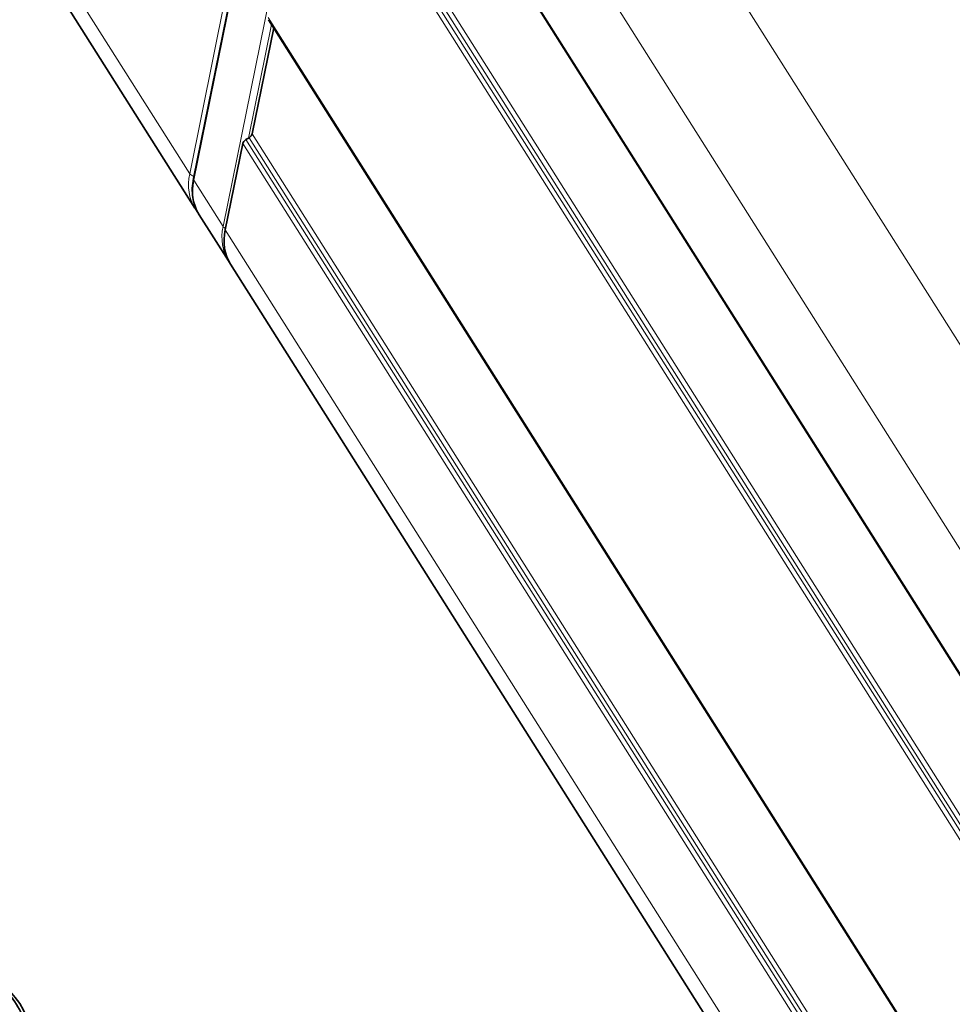
# Model space of a CAD drawing. Extents: x -53 to 1268, y -177 to 765.
# Drawn here: x 855 to 899, y 497 to 543 of the extents above; entities that cross this region are included whole.
import ezdxf

# ---------------------------------------------------------------- set-up
doc = ezdxf.new("R2010")
doc.units = 0

msp = doc.modelspace()

# ---------------------------------------------------------------- linework, layer by layer
at = {"color": 7, "lineweight": 13}
for p, q in [((863.128, 536.042), (830.911, 586.995)), ((874.656, 566.787), (980.094, 400.032)), ((863.323, 535.734), (869.375, 565.561)), ((868.74, 563.703), (863.128, 536.042)), ((870.742, 563.399), (864.69, 533.572)), ((976.277, 396.49), (870.839, 563.245)), ((869.948, 558.85), (975.385, 392.095)), ((869.197, 553.415), (974.512, 386.855)), ((974.19, 386.205), (868.753, 552.96)), ((868.9, 553.144), (974.338, 386.389)), ((974.446, 386.541), (869.05, 553.231)), ((866.801, 543.341), (972.239, 376.586)), ((865.754, 537.636), (971.191, 370.881)), ((971.3, 371.032), (865.903, 537.723)), ((866.051, 537.907), (971.365, 371.346)), ((971.044, 370.696), (865.606, 537.451)), ((864.788, 533.418), (970.225, 366.663))]:
    msp.add_line(p, q, dxfattribs=at)
at = {"color": 7, "lineweight": 35}
for p, q in [((863.375, 534.43), (831.158, 585.383)), ((869.357, 565.643), (863.305, 535.816)), ((869.963, 558.749), (975.401, 391.994)), ((866.817, 543.241), (972.254, 376.486)), ((970.473, 365.051), (865.035, 531.806))]:
    msp.add_line(p, q, dxfattribs=at)
at = {"color": 7, "lineweight": 13, "ltscale": 0.135507}
msp.add_line((865.878, 537.708), (866.956, 543.02), dxfattribs=at)
at = {"color": 7, "lineweight": 35, "ltscale": 0.126402}
msp.add_line((866.051, 537.907), (867.056, 542.862), dxfattribs=at)
at = {"color": 7, "lineweight": 35, "ltscale": 0.004327}
msp.add_line((865.754, 537.636), (865.903, 537.723), dxfattribs=at)
at = {"color": 7, "lineweight": 35, "ltscale": 0.1029}
msp.add_line((865.606, 537.451), (864.788, 533.418), dxfattribs=at)
at = {"color": 7, "lineweight": 13, "ltscale": 0.063937}
msp.add_line((863.323, 535.734), (864.69, 533.572), dxfattribs=at)
at = {"color": 7, "lineweight": 35, "ltscale": 0.063937}
msp.add_line((863.571, 534.122), (864.938, 531.96), dxfattribs=at)
at = {"color": 7, "lineweight": 35, "ltscale": 0.002329}
msp.add_line((864.938, 531.96), (864.989, 531.882), dxfattribs=at)
at = {"color": 7, "lineweight": 35}
msp.add_lwpolyline([(863.305, 535.816), (863.285, 535.703), (863.269, 535.59), (863.257, 535.478), (863.251, 535.367), (863.25, 535.256), (863.253, 535.146), (863.261, 535.038), (863.275, 534.931), (863.29, 534.837), (863.31, 534.744), (863.334, 534.653), (863.362, 534.563), (863.394, 534.474), (863.429, 534.388), (863.469, 534.304), (863.512, 534.222), (863.571, 534.122)], dxfattribs=at)
for centre, radius, start, end in [((865.067, 535.5), 2.001, 212.3028, 217.5513), ((851.832, 495.06), 4, 6.9009, 90), ((851.687, 495.086), 3.957, 14.6396, 46.2044)]:
    msp.add_arc(centre, radius, start, end, dxfattribs=at)
for centre, major_axis, start_param, end_param in [((865.833, 537.484), (0.211, 0.134), 1.515174, 2.562371), ((865.824, 537.874), (-0.211, -0.134), 1.515174, 2.562371), ((868.416, 533.943), (3.381, 2.138), 2.562371, 3.141538)]:
    msp.add_ellipse(centre, major_axis=major_axis, ratio=0.682685, start_param=start_param, end_param=end_param, dxfattribs=at)
at = {"color": 7, "lineweight": 13}
for centre, major_axis, ratio, start_param, end_param in [((866.756, 536.568), (-3.381, -2.138), 0.682685, 5.703964, 6.283131), ((863.355, 536.075), (-0.245, 0.05), 0.611525, 0.529973, 1.582072), ((863.55, 535.766), (-0.245, 0.05), 0.611525, 0.000106, 0.529973), ((866.952, 536.259), (3.381, 2.138), 0.682685, 2.562371, 3.141538), ((868.319, 534.098), (-3.381, -2.138), 0.682685, 5.703964, 6.283131), ((864.917, 533.605), (-0.245, 0.05), 0.611525, 0.529973, 1.205409)]:
    msp.add_ellipse(centre, major_axis=major_axis, ratio=ratio, start_param=start_param, end_param=end_param, dxfattribs=at)

doc.saveas('drawing.dxf')
